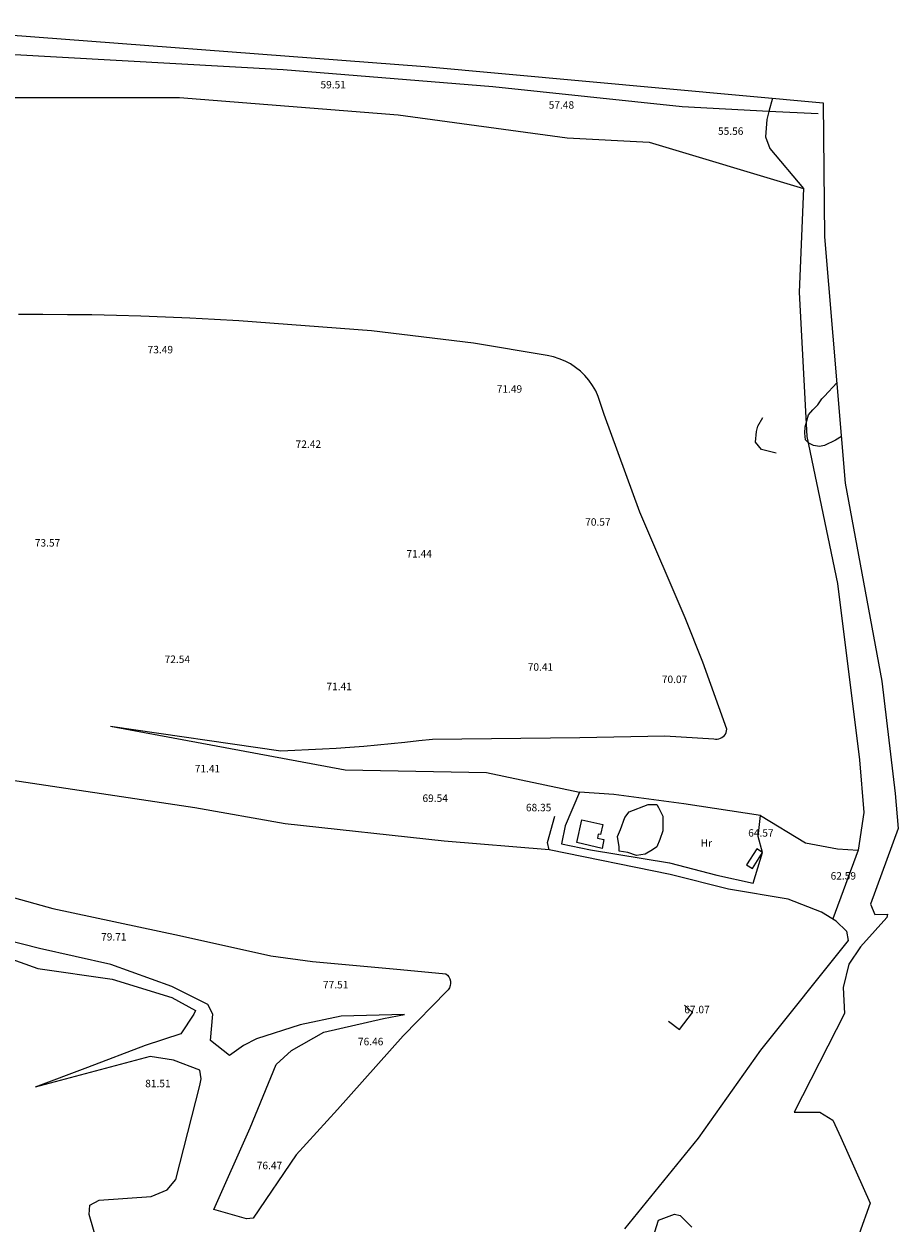
# Model space of a CAD drawing. Units: millimetres. Extents: x 586121 to 586442, y 4795483 to 4795829.
# Drawn here: x 586302 to 586390, y 4795707 to 4795828 of the extents above; entities that cross this region are included whole.
import ezdxf

# ---------------------------------------------------------------- set-up
doc = ezdxf.new("R2010")
doc.units = ezdxf.units.MM
for name, color, linetype in [('020101', 3, 'Continuous'), ('020107', 3, 'Continuous'), ('020308', 9, 'Continuous'), ('060128', 7, 'Continuous'), ('070101', 9, 'Continuous'), ('070108', 9, 'Continuous'), ('070116', 6, 'Continuous'), ('080107', 9, 'Continuous'), ('100106', 63, 'Continuous'), ('100301', 7, 'Continuous')]:
    doc.layers.add(name, color=color, linetype=linetype)
doc.layers.add('Ambito Restitucion', color=7, linetype='Continuous', true_color=0xfc00bc)
doc.styles.add('ARIAL', font='ARIAL.TTF', dxfattribs={"height": 1})

msp = doc.modelspace()

# ---------------------------------------------------------------- linework, layer by layer
at = {"layer": '020101'}
for points in [[(586310.31, 4795756.89, 72.53), (586327.47, 4795754.41, 71.31), (586328.86, 4795754.47, 71.31), (586330.25, 4795754.53, 71.3), (586331.64, 4795754.6, 71.27), (586333.02, 4795754.69, 71.23), (586334.41, 4795754.79, 71.17), (586335.8, 4795754.89, 71.09), (586337.18, 4795755.01, 71), (586338.57, 4795755.14, 70.9), (586339.95, 4795755.28, 70.78), (586341.33, 4795755.44, 70.64), (586342.72, 4795755.6, 70.49), (586357.53, 4795755.76, 69.98), (586366.1, 4795755.91, 69.94), (586371.02, 4795755.63, 69.96), (586371.18, 4795755.6, 69.96), (586371.35, 4795755.59, 69.95), (586371.52, 4795755.62, 69.94), (586371.68, 4795755.67, 69.94), (586371.83, 4795755.75, 69.93), (586371.97, 4795755.84, 69.93), (586372.09, 4795755.96, 69.92), (586372.18, 4795756.1, 69.92), (586372.26, 4795756.25, 69.92), (586372.31, 4795756.41, 69.91), (586372.33, 4795756.58, 69.91), (586369.91, 4795763.32, 70.17), (586368.15, 4795767.79, 70.46), (586363.59, 4795778.42, 70.78), (586359.99, 4795788.24, 70.91), (586359.4, 4795790.07, 70.91), (586359.14, 4795790.64, 70.92), (586358.83, 4795791.18, 70.94), (586358.46, 4795791.69, 70.96), (586358.06, 4795792.16, 70.99), (586357.61, 4795792.59, 71.01), (586357.12, 4795792.98, 71.03), (586356.6, 4795793.33, 71.06), (586356.05, 4795793.62, 71.09), (586355.47, 4795793.86, 71.11), (586354.88, 4795794.04, 71.14), (586354.27, 4795794.17, 71.16), (586346.86, 4795795.41, 71.71), (586336.59, 4795796.65, 72.53), (586323.25, 4795797.67, 73.29), (586320.79, 4795797.81, 73.42), (586318.32, 4795797.94, 73.55), (586315.86, 4795798.05, 73.67), (586313.39, 4795798.13, 73.77), (586310.93, 4795798.2, 73.87), (586308.46, 4795798.26, 73.96), (586305.99, 4795798.29, 74.04), (586303.52, 4795798.3, 74.11), (586301.06, 4795798.3, 74.17)], [(586377.28, 4795784.35, 62.18), (586375.82, 4795784.71, 62.44), (586375.23, 4795785.45, 62.34), (586375.3, 4795786.55, 62.25), (586375.45, 4795787.06, 62.23), (586375.96, 4795787.94, 62.01)], [(586296.17, 4795740.88, 79.86), (586304.53, 4795738.54, 80.05), (586317.28, 4795735.84, 79.46), (586326.45, 4795733.8, 78.67), (586330.63, 4795733.21, 78), (586339.5, 4795732.42, 76.98), (586344.05, 4795731.98, 76.88), (586344.22, 4795731.83, 76.88), (586344.36, 4795731.66, 76.88), (586344.47, 4795731.46, 76.88), (586344.53, 4795731.24, 76.88), (586344.54, 4795731.01, 76.88), (586344.51, 4795730.79, 76.88), (586344.43, 4795730.57, 76.88), (586344.31, 4795730.38, 76.87), (586344.15, 4795730.22, 76.87), (586339.76, 4795725.74, 76.6), (586333.17, 4795718.33, 76.4), (586328.99, 4795713.78, 76.41), (586324.67, 4795707.4, 76.34), (586324.01, 4795707.32, 76.34), (586320.71, 4795708.27, 76.39)], [(586299.94, 4795733.62, 80.54), (586303.02, 4795732.53, 80.6), (586310.5, 4795731.43, 80.48), (586316.51, 4795729.61, 80.64), (586318.86, 4795728.29, 80.81), (586318.71, 4795727.92, 80.81), (586317.4, 4795725.94, 80.72)], [(586339.9, 4795727.87, 76.98), (586333.52, 4795727.71, 77.09), (586329.42, 4795726.83, 77.73), (586325.02, 4795725.43, 78.36), (586323.7, 4795724.77, 79.04), (586322.31, 4795723.75, 79.41)], [(586309.06, 4795704.74, 81.18), (586308.17, 4795707.75, 81.18), (586308.25, 4795708.7, 81.11), (586309.2, 4795709.22, 81.1), (586314.4, 4795709.59, 79.86), (586316.02, 4795710.25, 79.78), (586316.9, 4795711.28, 79.74), (586319.31, 4795720.74, 81.48), (586319.45, 4795721.4, 81.48), (586319.31, 4795722.28, 81.48), (586316.67, 4795723.3, 81.63), (586314.32, 4795723.66, 81.77), (586302.74, 4795720.58, 81.46)]]:
    msp.add_polyline3d(points, dxfattribs=at)
at = {"layer": '020107'}
for points in [[(586211.79, 4795802.83, 74.33), (586212.71, 4795802.6, 74.2), (586213.64, 4795802.41, 74.08), (586214.58, 4795802.27, 73.96), (586215.53, 4795802.17, 73.84), (586216.47, 4795802.11, 73.73), (586217.42, 4795802.09, 73.63), (586218.37, 4795802.11, 73.54), (586219.32, 4795802.17, 73.45), (586220.26, 4795802.28, 73.37), (586221.2, 4795802.43, 73.29), (586222.13, 4795802.62, 73.22), (586246.32, 4795808.28, 69.28), (586266.04, 4795813.07, 66.12), (586280.77, 4795815.86, 63.79), (586296.02, 4795819.4, 61.81), (586300.41, 4795820.13, 61.66), (586317.28, 4795820.15, 60.8), (586339.27, 4795818.41, 59.46), (586356.28, 4795816.08, 57.85), (586364.5, 4795815.65, 55.76), (586380.04, 4795810.97, 56.04)], [(586354.45, 4795744.45, 67.7), (586343.89, 4795745.32, 69.51), (586327.91, 4795747.07, 70.58), (586318.82, 4795748.67, 71.32), (586298.43, 4795751.73, 73.05), (586285.67, 4795752.89, 73.76), (586271.16, 4795752.29, 74.42), (586260.75, 4795752.28, 74.63), (586256.64, 4795753.31, 74.88), (586242.41, 4795756.52, 75.78), (586222.03, 4795761.78, 76.5), (586210.74, 4795763.53, 77.6), (586209.56, 4795761.18, 78.08), (586209.72, 4795748.87, 79.41), (586210.17, 4795743.15, 80.06), (586211.34, 4795741.39, 80.06)], [(586310.31, 4795756.89, 72.53), (586333.92, 4795752.51, 70.11), (586348.14, 4795752.23, 69.11), (586357.52, 4795750.25, 67.43)], [(586375.71, 4795747.92, 64.39), (586380.26, 4795745.14, 63.4), (586383.48, 4795744.55, 63.13), (586385.54, 4795744.41, 62.69)], [(586322.31, 4795723.75, 79.41), (586320.4, 4795725.28, 79.16), (586320.62, 4795727.92, 79.19), (586320.11, 4795728.88, 79.19), (586316.51, 4795730.71, 79.26), (586310.35, 4795732.9, 79.47), (586303.17, 4795734.51, 79.89), (586294.07, 4795736.84, 80.04), (586288.28, 4795737.5, 80.08), (586283.95, 4795737.42, 80.26), (586274.06, 4795735.95, 80.95), (586268.27, 4795735.35, 81.33)], [(586320.71, 4795708.27, 76.39), (586324.37, 4795716.49, 76.48), (586327, 4795722.87, 76.74), (586328.54, 4795724.26, 76.71), (586331.77, 4795726.1, 76.74), (586337.78, 4795727.5, 76.89), (586339.9, 4795727.87, 76.98)], [(586317.4, 4795725.94, 80.72), (586313.8, 4795724.76, 81.03), (586308.01, 4795722.56, 81.31), (586302.74, 4795720.58, 81.46)]]:
    msp.add_polyline3d(points, dxfattribs=at)
at = {"layer": '060128'}
for points in [[(586376.92, 4795820.07, 54.84), (586376.57, 4795818.74, 54.91), (586376.36, 4795817.94, 55.01)], [(586376.36, 4795817.94, 55.01), (586376.21, 4795816.18, 55.27), (586376.66, 4795815.01, 55.53), (586380.04, 4795810.97, 55.78), (586380.04, 4795810.97, 56.04), (586379.62, 4795800.56, 57.94), (586380.37, 4795786.05, 60.09), (586383.46, 4795771.24, 61.45), (586385.68, 4795753.5, 62.82), (586386.12, 4795748.22, 62.96), (586385.54, 4795744.41, 62.69), (586382.98, 4795737.5, 62.34)], [(586384.37, 4795736.27, 62.1), (586383.34, 4795737.29, 62.32), (586381.87, 4795738.17, 62.4), (586378.5, 4795739.49, 63.1), (586372.49, 4795740.51, 64.96), (586366.62, 4795741.97, 66), (586354.45, 4795744.45, 67.7), (586354.3, 4795745.19, 67.78), (586355.03, 4795747.83, 67.81)], [(586384.37, 4795736.27, 62.1), (586384.52, 4795735.32, 62.16), (586375.73, 4795724.31, 62.06), (586369.43, 4795715.44, 61.04), (586362.04, 4795706.34, 60.49)]]:
    msp.add_polyline3d(points, dxfattribs=at)
at = {"layer": '070101'}
for points in [[(586357.52, 4795750.25, 68.02), (586356.06, 4795746.88, 68.72), (586355.69, 4795745.04, 68.86), (586358.63, 4795744.46, 68.32), (586366.55, 4795743.15, 66.62), (586371.31, 4795741.9, 66.59), (586374.98, 4795741.1, 65.66), (586375.93, 4795744.18, 65.75)], [(586375.71, 4795747.92, 65.18), (586368.01, 4795749.09, 66.93), (586360.97, 4795750.03, 67.5), (586357.52, 4795750.25, 68.02)], [(586375.93, 4795744.18, 64.8), (586375.49, 4795745.79, 64.98), (586375.71, 4795747.92, 65.18)]]:
    msp.add_polyline3d(points, dxfattribs=at)
at = {"layer": '070108'}
msp.add_polyline3d([(586381.52, 4795818.48, 54.33), (586376.57, 4795818.74, 54.91), (586367.84, 4795819.19, 55.44), (586348.78, 4795821.21, 58.07), (586327.71, 4795822.93, 59.21), (586294.65, 4795824.76, 60.12), (586265.81, 4795816.84, 65.56), (586247.07, 4795812.26, 68.57), (586244.08, 4795811.56, 69.33), (586232.25, 4795808.8, 71.12), (586214.39, 4795805.02, 73.82), (586204.71, 4795815.96, 74.69), (586204.37, 4795816.35, 74.48), (586198.51, 4795823.34, 75.04), (586194.92, 4795827.53, 75.02)], dxfattribs=at)
at = {"layer": '070116'}
msp.add_polyline3d([(586366.46, 4795727.2, 66.79), (586367.56, 4795726.39, 66.68), (586368.88, 4795728.08, 66.77), (586368.08, 4795728.81, 67.06)], dxfattribs=at)
at = {"layer": '080107'}
for points in [[(586359.8, 4795744.6, 68.98), (586357.23, 4795745.18, 68.45), (586357.75, 4795747.47, 68.82), (586359.86, 4795746.99, 68.94), (586359.63, 4795745.98, 69.08), (586359.4, 4795746.03, 69.08), (586359.31, 4795745.63, 69.05), (586359.95, 4795745.49, 69.12), (586359.8, 4795744.6, 68.98)], [(586375.35, 4795744.55, 65.85), (586374.32, 4795742.94, 65.53), (586374.91, 4795742.57, 65.43), (586375.93, 4795744.18, 65.75)], [(586375.93, 4795744.18, 65.75), (586375.35, 4795744.55, 65.85)]]:
    msp.add_polyline3d(points, dxfattribs=at)
at = {"layer": '100106'}
for points in [[(586382.15, 4795790.09, 57.15), (586382.16, 4795790.1, 58.92), (586383.39, 4795791.44, 56.84)], [(586383.85, 4795786.05, 57.52), (586383.25, 4795785.66, 57.91), (586382.15, 4795785.12, 58.58), (586381.64, 4795785.03, 58.84), (586381.06, 4795785.14, 59.1), (586380.58, 4795785.36, 59.27), (586380.23, 4795785.71, 59.36), (586380.17, 4795786.37, 59.22), (586380.21, 4795786.99, 59.05), (586380.54, 4795788.2, 58.59), (586380.99, 4795788.73, 58.2), (586381.48, 4795789.22, 57.79), (586381.9, 4795789.81, 57.38), (586382.15, 4795790.09, 57.15)], [(586362.07, 4795747.69, 68.28), (586362.51, 4795748.27, 68.24), (586364.42, 4795749.01, 68.24), (586365.3, 4795749.01, 68.38), (586365.44, 4795748.72, 68.38), (586365.88, 4795747.84, 68.38), (586365.88, 4795747.25, 68.38), (586365.88, 4795746.37, 68.38), (586365.59, 4795745.49, 68.38), (586365.3, 4795744.76, 68.38), (586364.86, 4795744.46, 68.41), (586364.13, 4795744.02, 68.43), (586363.25, 4795743.88, 68.46), (586362.37, 4795744.17, 68.46), (586361.49, 4795744.31, 68.46), (586361.49, 4795744.75, 68.46), (586361.34, 4795745.78, 68.46), (586361.63, 4795746.51, 68.46), (586362.07, 4795747.69, 68.28)], [(586362.96, 4795699.29, 61.12), (586365.44, 4795707.21, 61.63), (586367.05, 4795707.8, 61.63), (586367.64, 4795707.66, 61.63), (586368.23, 4795707.07, 61.63), (586368.81, 4795706.48, 61.63)]]:
    msp.add_polyline3d(points, dxfattribs=at)
at = {"layer": 'Ambito Restitucion'}
msp.add_polyline3d([(586294.31, 4795826.87, 59.92), (586341.97, 4795823.24, 57.68), (586382.01, 4795819.61, 53.43), (586382.16, 4795806.12, 56.63), (586384.24, 4795781.34, 61.27), (586387.92, 4795761.41, 63.59), (586389.25, 4795750.12, 63.24), (586389.55, 4795746.6, 63.22), (586386.77, 4795738.97, 61.54), (586387.21, 4795737.94, 61.54), (586388.5, 4795737.98, 60.5), (586388.42, 4795737.65, 62.67), (586387.25, 4795736.33, 62.67), (586385.79, 4795734.71, 62.67), (586384.62, 4795732.95, 62.18), (586384.03, 4795730.61, 61.68), (586384.18, 4795727.97, 61.36), (586379.11, 4795718.06, 60.24), (586381.68, 4795718.06, 59.97), (586383, 4795717.26, 56.54), (586383.8, 4795715.5, 56.26), (586386.74, 4795708.9, 54.74), (586385.65, 4795705.82, 53.17)], dxfattribs=at)

# ---------------------------------------------------------------- texts
at = {"layer": '020308', "style": 'ARIAL'}
for s, p in [('59.51', (586331.45, 4795821.05, 59.51)), ('57.48', (586354.41, 4795819.01, 57.48)), ('55.56', (586371.44, 4795816.38, 55.56)), ('73.49', (586314.06, 4795794.4, 73.49)), ('71.49', (586349.18, 4795790.44, 71.49)), ('72.42', (586328.95, 4795784.89, 72.42)), ('70.57', (586358.08, 4795777.06, 70.57)), ('73.57', (586302.71, 4795774.96, 73.57)), ('71.44', (586340.1, 4795773.86, 71.44)), ('72.54', (586315.77, 4795763.25, 72.54)), ('70.41', (586352.3, 4795762.47, 70.41)), ('70.07', (586365.79, 4795761.23, 70.07)), ('71.41', (586332.05, 4795760.51, 71.41)), ('71.41', (586318.8, 4795752.24, 71.41)), ('69.54', (586341.71, 4795749.27, 69.54)), ('68.35', (586352.12, 4795748.33, 68.35)), ('64.57', (586374.48, 4795745.78, 64.57)), ('62.59', (586382.77, 4795741.46, 62.59)), ('79.71', (586309.38, 4795735.33, 79.71)), ('77.51', (586331.7, 4795730.51, 77.51)), ('67.07', (586368.05, 4795728.01, 67.07)), ('76.46', (586335.22, 4795724.79, 76.46)), ('81.51', (586313.82, 4795720.57, 81.51)), ('76.47', (586325.04, 4795712.32, 76.47))]:
    msp.add_text(s, height=0.75, dxfattribs=at).set_placement(p)
at = {"layer": '100301', "style": 'ARIAL'}
msp.add_text('Hr', height=0.75, dxfattribs=at).set_placement((586369.7, 4795744.76, 65.28))

doc.saveas('drawing.dxf')
